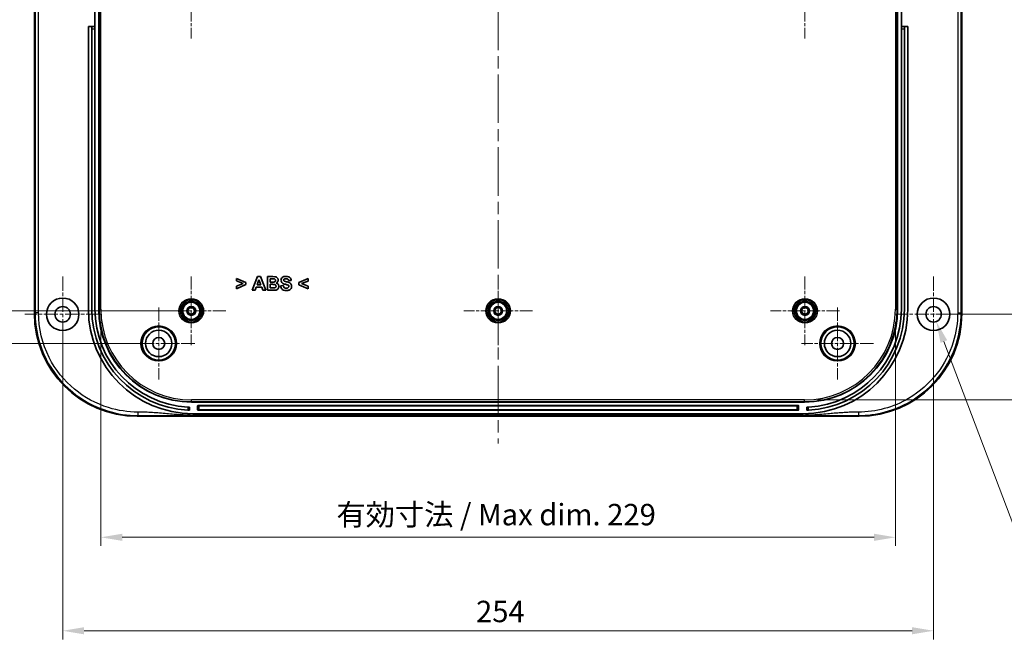
# Model space of a CAD drawing. Units: millimetres. Extents: x 36 to 5746, y 20 to 1004.
# Drawn here: x 4469 to 4756, y 544 to 724 of the extents above; entities that cross this region are included whole.
import ezdxf

# ---------------------------------------------------------------- set-up
doc = ezdxf.new("R2010")
doc.units = ezdxf.units.MM
doc.header["$LTSCALE"] = 2.5
doc.linetypes.add('CHAIN', pattern=[0.3543, 0.2362, -0.0295, 0.0591, -0.0295])
doc.layers.get('Defpoints').update_dxf_attribs({"lineweight": 25})
for name, color, linetype, lineweight in [('Center Mark (ISO)', 131, 'Continuous', 18), ('Centerline (ISO)', 131, 'Continuous', 18), ('Dimension (ISO)', 7, 'Continuous', 18), ('Visible (ISO)', 7, 'Continuous', 35), ('Visible Narrow (ISO)', 7, 'Continuous', 25)]:
    doc.layers.add(name, color=color, linetype=linetype, lineweight=lineweight)
doc.styles.add('Note Text (TK)', font='txt')
doc.dimstyles.new('Default - Method 1b (TK)', dxfattribs={"dimscale": 2.5, "dimtxt": 2.5, "dimasz": 2.5, "dimexe": 1, "dimexo": 1.5, "dimgap": 1, "dimtad": 1, "dimtoh": 1, "dimrnd": 1e-08, "dimdsep": 46, "dimtxsty": 'Note Text (TK)', "dimcen": 0.09, "dimdle": 5, "dimclrd": 100, "dimclre": 100, "dimclrt": 7, "dimadec": 1, "dimazin": 1, "dimtfac": 1, "dimtmove": 0, "dimatfit": 3, "dimfxl": 1, "dimtolj": 1, "dimlwd": -1, "dimlwe": -1, "dimarcsym": 0})

# ---------------------------------------------------------------- blocks, each defined once
blk = doc.blocks.new('*D78')
at = {"layer": 'Defpoints', "color": 0}
for p in [(4519.29, 728.94), (4438.13, 639.44), (4519.29, 639.44)]:
    blk.add_point(p, dxfattribs=at)
at = {"layer": 'Dimension (ISO)', "color": 100}
for p, q in [((4515.54, 728.94), (4435.63, 728.94)), ((4438.13, 722.69), (4438.13, 645.69)), ((4515.54, 639.44), (4435.63, 639.44))]:
    blk.add_line(p, q, dxfattribs=at)
for points in [[(4437.09, 722.69), (4439.17, 722.69), (4438.13, 728.94)], [(4437.09, 645.69), (4439.17, 645.69), (4438.13, 639.44)]]:
    blk.add_solid(points, dxfattribs=at)
at = {"layer": 'Dimension (ISO)', "color": 7, "insert": (4432.51, 676.89), "char_height": 6.25, "attachment_point": 4, "rotation": 90, "style": 'Note Text (TK)'}
blk.add_mtext('\\A1;89.5', dxfattribs=at)
blk = doc.blocks.new('*D79')
at = {"layer": 'Defpoints', "color": 0}
for p in [(4509.79, 827.94), (4404.98, 629.94), (4509.79, 629.94)]:
    blk.add_point(p, dxfattribs=at)
at = {"layer": 'Dimension (ISO)', "color": 100}
for p, q in [((4506.04, 827.94), (4402.48, 827.94)), ((4404.98, 821.69), (4404.98, 636.19)), ((4506.04, 629.94), (4402.48, 629.94))]:
    blk.add_line(p, q, dxfattribs=at)
for points in [[(4403.94, 821.69), (4406.02, 821.69), (4404.98, 827.94)], [(4403.94, 636.19), (4406.02, 636.19), (4404.98, 629.94)]]:
    blk.add_solid(points, dxfattribs=at)
at = {"layer": 'Dimension (ISO)', "color": 7, "insert": (4399.35, 722.81), "char_height": 6.25, "attachment_point": 4, "rotation": 90, "style": 'Note Text (TK)'}
blk.add_mtext('\\A1;198', dxfattribs=at)
blk = doc.blocks.new('*D83')
at = {"layer": 'Defpoints', "color": 0}
for p in [(4492.91, 639.94), (4724.67, 639.94), (4724.67, 573.36)]:
    blk.add_point(p, dxfattribs=at)
at = {"layer": 'Dimension (ISO)', "color": 100}
for p, q in [((4492.91, 636.19), (4492.91, 570.86)), ((4724.67, 636.19), (4724.67, 570.86)), ((4499.16, 573.36), (4718.42, 573.36))]:
    blk.add_line(p, q, dxfattribs=at)
for points in [[(4499.16, 574.4), (4499.16, 572.32), (4492.91, 573.36)], [(4718.42, 574.4), (4718.42, 572.32), (4724.67, 573.36)]]:
    blk.add_solid(points, dxfattribs=at)
at = {"layer": 'Dimension (ISO)', "color": 7, "insert": (4559.73, 579.98), "char_height": 6.25, "attachment_point": 4, "style": 'Note Text (TK)'}
blk.add_mtext('\\A1; 有効寸法 / Max dim. 229', dxfattribs=at)
blk = doc.blocks.new('*D84')
at = {"layer": 'Defpoints', "color": 0}
for p in [(4698.19, 844.42), (4698.19, 613.46), (4808.36, 613.46)]:
    blk.add_point(p, dxfattribs=at)
at = {"layer": 'Dimension (ISO)', "color": 100}
for p, q in [((4701.94, 844.42), (4810.86, 844.42)), ((4808.36, 838.17), (4808.36, 619.71)), ((4701.94, 613.46), (4810.86, 613.46))]:
    blk.add_line(p, q, dxfattribs=at)
for points in [[(4807.32, 838.17), (4809.41, 838.17), (4808.36, 844.42)], [(4807.32, 619.71), (4809.41, 619.71), (4808.36, 613.46)]]:
    blk.add_solid(points, dxfattribs=at)
at = {"layer": 'Dimension (ISO)', "color": 7, "insert": (4801.74, 679.85), "char_height": 6.25, "attachment_point": 4, "rotation": 90, "style": 'Note Text (TK)'}
blk.add_mtext('\\A1; 有効寸法 / Max dim. 228', dxfattribs=at)
blk = doc.blocks.new('*D85')
at = {"layer": 'Defpoints', "color": 0}
for p in [(4481.79, 638.44), (4735.79, 638.44), (4735.79, 546.08)]:
    blk.add_point(p, dxfattribs=at)
at = {"layer": 'Dimension (ISO)', "color": 100}
for p, q in [((4481.79, 634.69), (4481.79, 543.58)), ((4735.79, 634.69), (4735.79, 543.58)), ((4488.04, 546.08), (4729.54, 546.08))]:
    blk.add_line(p, q, dxfattribs=at)
for points in [[(4488.04, 547.13), (4488.04, 545.04), (4481.79, 546.08)], [(4729.54, 547.13), (4729.54, 545.04), (4735.79, 546.08)]]:
    blk.add_solid(points, dxfattribs=at)
at = {"layer": 'Dimension (ISO)', "color": 7, "insert": (4602.35, 551.71), "char_height": 6.25, "attachment_point": 4, "style": 'Note Text (TK)'}
blk.add_mtext('\\A1;254', dxfattribs=at)
blk = doc.blocks.new('*D86')
at = {"layer": 'Defpoints', "color": 0}
for p in [(4735.79, 819.44), (4735.79, 638.44), (4774.11, 638.44)]:
    blk.add_point(p, dxfattribs=at)
at = {"layer": 'Dimension (ISO)', "color": 100}
for p, q in [((4739.54, 819.44), (4776.61, 819.44)), ((4774.11, 813.19), (4774.11, 644.69)), ((4739.54, 638.44), (4776.61, 638.44))]:
    blk.add_line(p, q, dxfattribs=at)
for points in [[(4773.07, 813.19), (4775.15, 813.19), (4774.11, 819.44)], [(4773.07, 644.69), (4775.15, 644.69), (4774.11, 638.44)]]:
    blk.add_solid(points, dxfattribs=at)
at = {"layer": 'Dimension (ISO)', "color": 7, "insert": (4768.48, 723.45), "char_height": 6.25, "attachment_point": 4, "rotation": 90, "style": 'Note Text (TK)'}
blk.add_mtext('\\A1;181', dxfattribs=at)
blk = doc.blocks.new('*D88')
at = {"layer": 'Defpoints', "color": 0}
for p in [(4734.99, 640.54), (4736.59, 636.34)]:
    blk.add_point(p, dxfattribs=at)
at = {"layer": 'Dimension (ISO)', "color": 100}
for p, q in [((4735.57, 638.44), (4736.02, 638.44)), ((4735.79, 638.21), (4735.79, 638.66)), ((4760.54, 573.03), (4738.8, 630.49)), ((4856.05, 573.03), (4760.54, 573.03))]:
    blk.add_line(p, q, dxfattribs=at)
blk.add_solid([(4739.77, 630.86), (4737.82, 630.12), (4736.59, 636.34)], dxfattribs=at)
at = {"layer": 'Dimension (ISO)', "color": 7, "insert": (4787.9, 579.63), "char_height": 6.25, "attachment_point": 4, "style": 'Note Text (TK)'}
blk.add_mtext('\\A1; 4-M4用壁取付穴', dxfattribs=at)

msp = doc.modelspace()

# ---------------------------------------------------------------- linework, layer by layer
at = {"layer": 'Center Mark (ISO)', "linetype": 'CHAIN', "ltscale": 6.381405}
for p, q in [((4519.2906, 738.9898), (4519.2906, 718.8898)), ((4608.7906, 738.9898), (4608.7906, 718.8898)), ((4698.2906, 738.9898), (4698.2906, 718.8898)), ((4519.2906, 649.4898), (4519.2906, 629.3898)), ((4608.7906, 649.4898), (4608.7906, 629.3898)), ((4698.2906, 649.4898), (4698.2906, 629.3898)), ((4529.3406, 639.4398), (4509.2406, 639.4398)), ((4618.8406, 639.4398), (4598.7406, 639.4398)), ((4708.3406, 639.4398), (4688.2406, 639.4398))]:
    msp.add_line(p, q, dxfattribs=at)
at = {"layer": 'Center Mark (ISO)', "linetype": 'CHAIN', "ltscale": 6.984632}
for p, q in [((4481.7906, 649.4398), (4481.7906, 627.4398)), ((4735.7906, 649.4398), (4735.7906, 627.4398)), ((4492.7906, 638.4398), (4470.7906, 638.4398)), ((4746.7906, 638.4398), (4724.7906, 638.4398))]:
    msp.add_line(p, q, dxfattribs=at)
at = {"layer": 'Center Mark (ISO)', "linetype": 'CHAIN', "ltscale": 6.667144}
for p, q in [((4509.7906, 640.4398), (4509.7906, 619.4398)), ((4707.7906, 640.4398), (4707.7906, 619.4398)), ((4520.2906, 629.9398), (4499.2906, 629.9398)), ((4718.2906, 629.9398), (4697.2906, 629.9398))]:
    msp.add_line(p, q, dxfattribs=at)
at = {"layer": 'Centerline (ISO)', "linetype": 'CHAIN', "ltscale": 23.990969}
msp.add_line((4608.7906, 857.1898), (4608.7906, 600.6898), dxfattribs=at)
at = {"layer": 'Visible (ISO)'}
for p, q in [((4473.5406, 638.6676), (4473.5406, 819.212)), ((4744.0406, 819.212), (4744.0406, 638.6676)), ((4492.2906, 639.9398), (4492.2906, 817.9398)), ((4725.2906, 817.9398), (4725.2906, 639.9398)), ((4491.1906, 735.4398), (4491.1906, 722.4398)), ((4726.3906, 722.4398), (4726.3906, 735.4398)), ((4489.2906, 722.4398), (4490.2906, 722.4398)), ((4489.2906, 639.9398), (4489.2906, 722.4398)), ((4491.1906, 722.4398), (4490.2906, 722.4398)), ((4490.2906, 721.7398), (4490.2906, 722.4398)), ((4490.2906, 721.7398), (4490.2906, 639.9398)), ((4491.1906, 722.4398), (4491.1906, 721.7398)), ((4491.1906, 721.7398), (4491.1906, 639.9398)), ((4727.2906, 722.4398), (4726.3906, 722.4398)), ((4726.3906, 721.7398), (4726.3906, 722.4398)), ((4726.3906, 639.9398), (4726.3906, 721.7398)), ((4727.2906, 722.4398), (4727.2906, 721.7398)), ((4727.2906, 722.4398), (4728.2906, 722.4398)), ((4727.2906, 639.9398), (4727.2906, 721.7398)), ((4728.2906, 722.4398), (4728.2906, 639.9398)), ((4538.5965, 649.4413), (4537.0416, 645.4413)), ((4539.4562, 649.4413), (4538.5965, 649.4413)), ((4541.0538, 645.4413), (4539.4562, 649.4413)), ((4543.0873, 649.4413), (4541.4867, 649.4413)), ((4541.4867, 649.4413), (4541.4867, 645.4413)), ((4535.2306, 647.7462), (4532.4867, 648.9352)), ((4532.4867, 648.9352), (4532.4867, 648.1669)), ((4532.4867, 648.1669), (4534.4014, 647.42)), ((4534.4014, 647.42), (4532.4867, 646.6669)), ((4532.4867, 645.8956), (4535.2306, 647.0907)), ((4532.4867, 646.6669), (4532.4867, 645.8956)), ((4535.2306, 647.0907), (4535.2306, 647.7462)), ((4537.8983, 645.4413), (4538.2306, 646.3499)), ((4538.2306, 646.3499), (4539.8282, 646.3499)), ((4538.4745, 647.0267), (4539.0172, 648.5084)), ((4539.569, 647.0267), (4538.4745, 647.0267)), ((4539.0172, 648.5084), (4539.569, 647.0267)), ((4539.8282, 646.3499), (4540.1757, 645.4413)), ((4542.2946, 648.7767), (4542.7581, 648.7767)), ((4542.2946, 647.8529), (4542.2946, 648.7767)), ((4542.8251, 647.8529), (4542.2946, 647.8529)), ((4542.2946, 647.1883), (4542.9501, 647.1883)), ((4542.2946, 646.1181), (4542.2946, 647.1883)), ((4546.1026, 646.8224), (4545.316, 646.7462)), ((4547.6453, 648.2614), (4548.4532, 648.298)), ((4553.3953, 648.9352), (4550.6544, 647.7492)), ((4550.6544, 647.7492), (4550.6544, 647.0877)), ((4550.6544, 647.0877), (4553.3953, 645.8956)), ((4551.4867, 647.4261), (4553.3953, 648.1578)), ((4553.3953, 646.6669), (4551.4867, 647.4261)), ((4553.3953, 648.1578), (4553.3953, 648.9352)), ((4553.3953, 645.8956), (4553.3953, 646.6669)), ((4537.0416, 645.4413), (4537.8983, 645.4413)), ((4540.1757, 645.4413), (4541.0538, 645.4413)), ((4541.4867, 645.4413), (4542.8495, 645.4413)), ((4543.0446, 646.1181), (4542.2946, 646.1181)), ((4698.1906, 612.8398), (4519.3906, 612.8398)), ((4521.1406, 610.5398), (4521.1406, 611.7398)), ((4521.2406, 611.8398), (4696.3406, 611.8398)), ((4696.4406, 611.7398), (4696.4406, 610.5398)), ((4518.7906, 610.4567), (4518.7906, 611.3573)), ((4697.7906, 609.4398), (4519.7906, 609.4398)), ((4697.0092, 608.9398), (4520.572, 608.9398)), ((4696.3406, 610.4398), (4521.2406, 610.4398)), ((4698.7906, 611.3573), (4698.7906, 610.4567)), ((4714.0627, 608.6898), (4503.5184, 608.6898))]:
    msp.add_line(p, q, dxfattribs=at)
for centre, radius in [((4481.7906, 638.4398), 4.75), ((4481.7906, 638.4398), 2.25), ((4519.2906, 639.4398), 2.5), ((4519.2906, 639.4398), 1.3), ((4519.2906, 639.4398), 0.9984), ((4519.2906, 639.4398), 0.9686), ((4608.7906, 639.4398), 2.5), ((4608.7906, 639.4398), 1.3), ((4608.7906, 639.4398), 0.9984), ((4608.7906, 639.4398), 0.9686), ((4698.2906, 639.4398), 2.5), ((4698.2906, 639.4398), 1.3), ((4698.2906, 639.4398), 0.9984), ((4698.2906, 639.4398), 0.9686), ((4735.7906, 638.4398), 4.75), ((4735.7906, 638.4398), 2.25), ((4509.7906, 629.9398), 4.8548), ((4707.7906, 629.9398), 4.8548), ((4509.7906, 629.9398), 3.8495), ((4707.7906, 629.9398), 3.8495), ((4509.7906, 629.9398), 1.75), ((4707.7906, 629.9398), 1.75)]:
    msp.add_circle(centre, radius, dxfattribs=at)
for centre, radius, start, end in [((4519.7906, 639.9398), 30.5, 180, 270), ((4519.7906, 639.9398), 29.5, 180, 267.085398), ((4519.7906, 639.9398), 28.6, 180, 266.993597), ((4519.3906, 639.9398), 27.1, 180, 270), ((4697.7906, 639.9398), 30.5, 270, 0), ((4698.1906, 639.9398), 27.1, 270, 0), ((4697.7906, 639.9398), 29.5, 272.914602, 0), ((4697.7906, 639.9398), 28.6, 273.006403, 0), ((4521.2406, 611.7398), 0.1, 90, 180), ((4696.3406, 611.7398), 0.1, 0, 90), ((4521.2406, 610.5398), 0.1, 180, 270), ((4696.3406, 610.5398), 0.1, 270, 0)]:
    msp.add_arc(centre, radius, start, end, dxfattribs=at)
for centre, major_axis in [((4503.5628, 638.712), (-21.2446, -21.2446)), ((4714.0184, 638.712), (21.2446, -21.2446))]:
    msp.add_ellipse(centre, major_axis=major_axis, ratio=0.99852398, start_param=5.4985257, end_param=7.06784492, dxfattribs=at)
for points, knots in [([(4544.6453, 648.4352), (4544.6453, 648.5136), (4544.6368, 648.5914), (4544.5999, 648.7411), (4544.5727, 648.8112), (4544.5022, 648.94), (4544.4265, 649.0652), (4544.1982, 649.2567), (4544.0826, 649.3232), (4543.8283, 649.4026), (4543.635, 649.4413), (4543.0873, 649.4413)], [-1.24177138, -1.24177138, -1.24177138, -1.24177138, -0.9344615, -0.9344615, -0.63752304, -0.63752304, -0.35903964, -0.35903964, -0.16430657, -0.16430657, 0, 0, 0, 0]), ([(4546.9196, 649.5084), (4546.7726, 649.5084), (4546.6235, 649.4978), (4546.3525, 649.448), (4546.228, 649.4123), (4545.9832, 649.303), (4545.8671, 649.2284), (4545.6462, 649.0105), (4545.577, 648.881), (4545.485, 648.661), (4545.4593, 648.5293), (4545.4593, 648.3925)], [-0.145618462, -0.145618462, -0.145618462, -0.145618462, -0.119252184, -0.119252184, -0.096242007, -0.096242007, -0.07153934, -0.07153934, -0.041030215, -0.041030215, 0, 0, 0, 0]), ([(4548.4532, 648.298), (4548.4502, 648.3879), (4548.4399, 648.4774), (4548.4018, 648.6472), (4548.3755, 648.7269), (4548.2773, 648.9385), (4548.1896, 649.0557), (4548.004, 649.2253), (4547.8785, 649.3227), (4547.433, 649.4813), (4547.1692, 649.5084), (4546.9196, 649.5084)], [-0.352498404, -0.352498404, -0.352498404, -0.352498404, -0.293839028, -0.293839028, -0.238916938, -0.238916938, -0.141583427, -0.141583427, -0.074873527, -0.074873527, 0, 0, 0, 0]), ([(4542.7581, 648.7767), (4542.8983, 648.7767), (4543.0757, 648.7761), (4543.2941, 648.7723), (4543.399, 648.7697), (4543.4501, 648.7645)], [-0.0440777263, -0.0440777263, -0.0440777263, -0.0440777263, -0.0154293347, -0.0154293347, 0, 0, 0, 0]), ([(4543.4135, 647.8651), (4543.3664, 647.8601), (4543.2829, 647.8575), (4543.0891, 647.8535), (4542.9434, 647.8529), (4542.8251, 647.8529)], [-0.0575916287, -0.0575916287, -0.0575916287, -0.0575916287, -0.0354843004, -0.0354843004, 0, 0, 0, 0]), ([(4542.9501, 647.1883), (4543.1064, 647.1883), (4543.307, 647.1848), (4543.5937, 647.1549), (4543.6619, 647.1362), (4543.7784, 647.0832), (4543.8288, 647.05), (4543.9138, 646.9644), (4543.9465, 646.9145), (4543.997, 646.7902), (4544.0081, 646.7166), (4544.0081, 646.6425)], [-0.103317018, -0.103317018, -0.103317018, -0.103317018, -0.078676617, -0.078676617, -0.058485535, -0.058485535, -0.040230082, -0.040230082, -0.022226735, -0.022226735, 0, 0, 0, 0]), ([(4543.8587, 648.3224), (4543.8587, 648.2708), (4543.8524, 648.2191), (4543.8227, 648.1245), (4543.8013, 648.083), (4543.7365, 648.001), (4543.6913, 647.9642), (4543.5715, 647.8972), (4543.4929, 647.8756), (4543.4135, 647.8651)], [-0.0709940377, -0.0709940377, -0.0709940377, -0.0709940377, -0.0554555141, -0.0554555141, -0.0411635582, -0.0411635582, -0.024021654, -0.024021654, 0, 0, 0, 0]), ([(4543.4501, 648.7645), (4543.511, 648.7563), (4543.5723, 648.7414), (4543.6716, 648.6956), (4543.7113, 648.6693), (4543.7719, 648.6076), (4543.8027, 648.5678), (4543.8495, 648.4515), (4543.8587, 648.3869), (4543.8587, 648.3224)], [-0.0893910057, -0.0893910057, -0.0893910057, -0.0893910057, -0.0602994646, -0.0602994646, -0.0375800414, -0.0375800414, -0.0193540461, -0.0193540461, 0, 0, 0, 0]), ([(4544.0081, 646.6425), (4544.0081, 646.5874), (4544.0023, 646.5317), (4543.9749, 646.4307), (4543.9552, 646.3859), (4543.8869, 646.2862), (4543.8355, 646.2447), (4543.7364, 646.1801), (4543.6699, 646.1557), (4543.5995, 646.1425)], [-0.0560299477, -0.0560299477, -0.0560299477, -0.0560299477, -0.0451961191, -0.0451961191, -0.0354926597, -0.0354926597, -0.0214761526, -0.0214761526, 0, 0, 0, 0]), ([(4543.8251, 645.4688), (4543.9579, 645.4839), (4544.0888, 645.5155), (4544.3499, 645.6344), (4544.4433, 645.7132), (4544.6288, 645.8998), (4544.7032, 646.0371), (4544.8095, 646.2961), (4544.8404, 646.4465), (4544.8404, 646.6029)], [-0.120271086, -0.120271086, -0.120271086, -0.120271086, -0.103370378, -0.103370378, -0.083992399, -0.083992399, -0.046921211, -0.046921211, 0, 0, 0, 0]), ([(4544.0843, 647.5694), (4544.1933, 647.6194), (4544.291, 647.686), (4544.463, 647.8617), (4544.53, 647.9668), (4544.6225, 648.1883), (4544.6453, 648.3096), (4544.6453, 648.4352)], [-0.104684985, -0.104684985, -0.104684985, -0.104684985, -0.072006761, -0.072006761, -0.037693897, -0.037693897, 0, 0, 0, 0]), ([(4544.8404, 646.6029), (4544.8404, 646.6904), (4544.8311, 646.7773), (4544.7902, 646.9433), (4544.7601, 647.0205), (4544.6716, 647.1793), (4544.5989, 647.2796), (4544.366, 647.4639), (4544.2287, 647.5272), (4544.0843, 647.5694)], [-0.165378611, -0.165378611, -0.165378611, -0.165378611, -0.126322738, -0.126322738, -0.089071229, -0.089071229, -0.045144056, -0.045144056, 0, 0, 0, 0]), ([(4545.316, 646.7462), (4545.3399, 646.5429), (4545.3887, 646.3404), (4545.5475, 646.0046), (4545.6421, 645.8703), (4545.8547, 645.6713), (4545.9905, 645.5695), (4546.4412, 645.4016), (4546.7101, 645.3712), (4546.9684, 645.3712)], [-0.342476757, -0.342476757, -0.342476757, -0.342476757, -0.233090613, -0.233090613, -0.144055203, -0.144055203, -0.077501848, -0.077501848, 0, 0, 0, 0]), ([(4545.4593, 648.3925), (4545.4593, 648.3133), (4545.4671, 648.2347), (4545.5005, 648.0824), (4545.5252, 648.0104), (4545.6231, 647.8063), (4545.7164, 647.6904), (4545.8282, 647.5907)], [-0.091688743, -0.091688743, -0.091688743, -0.091688743, -0.0679250192, -0.0679250192, -0.0449334892, -0.0449334892, 0, 0, 0, 0]), ([(4545.8282, 647.5907), (4545.9255, 647.5036), (4546.0533, 647.4325), (4546.3607, 647.2988), (4546.5566, 647.2399), (4546.7398, 647.1944)], [-0.100329197, -0.100329197, -0.100329197, -0.100329197, -0.056625499, -0.056625499, 0, 0, 0, 0]), ([(4546.9745, 646.0541), (4546.8733, 646.0541), (4546.771, 646.0648), (4546.5837, 646.1175), (4546.5001, 646.1565), (4546.3653, 646.2573), (4546.2993, 646.3219), (4546.1689, 646.5431), (4546.1271, 646.684), (4546.1026, 646.8224)], [-0.167147862, -0.167147862, -0.167147862, -0.167147862, -0.120194575, -0.120194575, -0.07692391, -0.07692391, -0.042157987, -0.042157987, 0, 0, 0, 0]), ([(4546.2306, 648.4474), (4546.2306, 648.4757), (4546.2338, 648.5038), (4546.248, 648.5573), (4546.2583, 648.5819), (4546.2945, 648.6416), (4546.3243, 648.672), (4546.3587, 648.6974)], [-0.0294224077, -0.0294224077, -0.0294224077, -0.0294224077, -0.0209300796, -0.0209300796, -0.0128299621, -0.0128299621, 0, 0, 0, 0]), ([(4546.3495, 648.2035), (4546.3284, 648.222), (4546.3088, 648.2423), (4546.2764, 648.2856), (4546.2633, 648.3079), (4546.2379, 648.3688), (4546.2306, 648.4074), (4546.2306, 648.4474)], [-0.0282233336, -0.0282233336, -0.0282233336, -0.0282233336, -0.0197959691, -0.0197959691, -0.0119986558, -0.0119986558, 0, 0, 0, 0]), ([(4548.569, 646.606), (4548.569, 646.7346), (4548.5554, 646.8644), (4548.4848, 647.1151), (4548.4333, 647.2129), (4548.2895, 647.4184), (4548.1825, 647.5187), (4547.7529, 647.7906), (4547.3036, 647.8875), (4546.8765, 647.9883), (4546.6379, 648.0533), (4546.4309, 648.1494), (4546.3842, 648.175), (4546.3495, 648.2035)], [-0.152923344, -0.152923344, -0.152923344, -0.152923344, -0.139889214, -0.139889214, -0.12654124, -0.12654124, -0.106828023, -0.106828023, -0.059518829, -0.059518829, -0.013474206, -0.013474206, 0, 0, 0, 0]), ([(4546.3587, 648.6974), (4546.4297, 648.7488), (4546.5109, 648.7829), (4546.6973, 648.8313), (4546.8056, 648.8407), (4546.9105, 648.8407)], [-0.0577138636, -0.0577138636, -0.0577138636, -0.0577138636, -0.0314559878, -0.0314559878, 0, 0, 0, 0]), ([(4546.7398, 647.1944), (4546.8693, 647.1624), (4547.0245, 647.1233), (4547.2296, 647.0682), (4547.3269, 647.0412), (4547.3861, 647.0206)], [-0.0512810187, -0.0512810187, -0.0512810187, -0.0512810187, -0.0188027073, -0.0188027073, 0, 0, 0, 0]), ([(4546.9105, 648.8407), (4547.0231, 648.8407), (4547.1435, 648.8296), (4547.3106, 648.775), (4547.3678, 648.7474), (4547.471, 648.6678), (4547.5133, 648.6162), (4547.5983, 648.4679), (4547.6281, 648.3634), (4547.6453, 648.2614)], [-0.104006057, -0.104006057, -0.104006057, -0.104006057, -0.070130041, -0.070130041, -0.05120886, -0.05120886, -0.031017229, -0.031017229, 0, 0, 0, 0]), ([(4546.9684, 645.3712), (4547.1311, 645.3712), (4547.2974, 645.3819), (4547.5942, 645.4333), (4547.7299, 645.47), (4547.9923, 645.5842), (4548.1152, 645.6636), (4548.3571, 645.9026), (4548.4353, 646.0515), (4548.5392, 646.2999), (4548.569, 646.4499), (4548.569, 646.606)], [-0.160076659, -0.160076659, -0.160076659, -0.160076659, -0.131362708, -0.131362708, -0.106934153, -0.106934153, -0.080767854, -0.080767854, -0.046804675, -0.046804675, 0, 0, 0, 0]), ([(4547.7611, 646.606), (4547.7611, 646.5718), (4547.7576, 646.5379), (4547.7428, 646.4716), (4547.7318, 646.4399), (4547.686, 646.3438), (4547.6399, 646.2874), (4547.54, 646.1972), (4547.4742, 646.1486), (4547.2443, 646.068), (4547.1054, 646.0541), (4546.9745, 646.0541)], [-0.149540272, -0.149540272, -0.149540272, -0.149540272, -0.130917746, -0.130917746, -0.112549675, -0.112549675, -0.072934616, -0.072934616, -0.03925561, -0.03925561, 0, 0, 0, 0]), ([(4547.3861, 647.0206), (4547.4406, 647.0014), (4547.4966, 646.978), (4547.5868, 646.9277), (4547.6263, 646.9008), (4547.6959, 646.8313), (4547.7186, 646.792), (4547.7528, 646.7089), (4547.7611, 646.6579), (4547.7611, 646.606)], [-0.0492795866, -0.0492795866, -0.0492795866, -0.0492795866, -0.0367929011, -0.0367929011, -0.0269735347, -0.0269735347, -0.015583217, -0.015583217, 0, 0, 0, 0]), ([(4542.8495, 645.4413), (4543.0448, 645.4429), (4543.2821, 645.4457), (4543.5872, 645.4543), (4543.7374, 645.4596), (4543.8251, 645.4688)], [-0.0747276241, -0.0747276241, -0.0747276241, -0.0747276241, -0.0264696444, -0.0264696444, 0, 0, 0, 0]), ([(4543.5995, 646.1425), (4543.5546, 646.1331), (4543.4793, 646.1276), (4543.2908, 646.1193), (4543.1558, 646.1181), (4543.0446, 646.1181)], [-0.0561003899, -0.0561003899, -0.0561003899, -0.0561003899, -0.0333434365, -0.0333434365, 0, 0, 0, 0]), ([(4518.7906, 611.3573), (4518.7906, 611.3573), (4518.778, 611.3577), (4518.727, 611.3596), (4518.6885, 611.361), (4518.5997, 611.3646), (4518.5435, 611.3669), (4518.4203, 611.3726), (4518.3533, 611.3759), (4518.2906, 611.3792)], [0.1507818653, 0.1507818653, 0.1507818653, 0.1507818653, 0.16961911, 0.16961911, 0.1884563546, 0.1884563546, 0.2073071698, 0.2073071698, 0.2261579849, 0.2261579849, 0.2261579849, 0.2261579849]), ([(4518.2906, 610.478), (4518.3533, 610.4748), (4518.4203, 610.4716), (4518.5435, 610.4661), (4518.5998, 610.4638), (4518.6885, 610.4604), (4518.727, 610.459), (4518.778, 610.4572), (4518.7906, 610.4567), (4518.7906, 610.4567)], [-0.0753737855, -0.0753737855, -0.0753737855, -0.0753737855, -0.0565197094, -0.0565197094, -0.0376656332, -0.0376656332, -0.0188328166, -0.0188328166, 0, 0, 0, 0]), ([(4699.2906, 611.3792), (4699.2278, 611.3759), (4699.1608, 611.3726), (4699.0376, 611.3669), (4698.9814, 611.3646), (4698.8926, 611.361), (4698.8541, 611.3596), (4698.8031, 611.3577), (4698.7906, 611.3573), (4698.7906, 611.3573)], [0.0754057459, 0.0754057459, 0.0754057459, 0.0754057459, 0.0942610862, 0.0942610862, 0.1131164265, 0.1131164265, 0.1319491459, 0.1319491459, 0.1507818653, 0.1507818653, 0.1507818653, 0.1507818653]), ([(4698.7906, 610.4567), (4698.7906, 610.4567), (4698.8031, 610.4572), (4698.8541, 610.459), (4698.8926, 610.4604), (4698.9814, 610.4638), (4699.0376, 610.4661), (4699.1608, 610.4716), (4699.2278, 610.4748), (4699.2906, 610.478)], [0.1507754091, 0.1507754091, 0.1507754091, 0.1507754091, 0.1696082258, 0.1696082258, 0.1884410424, 0.1884410424, 0.2072951185, 0.2072951185, 0.2261491946, 0.2261491946, 0.2261491946, 0.2261491946])]:
    msp.add_open_spline(points, degree=3, knots=knots, dxfattribs=at)
at = {"layer": 'Visible Narrow (ISO)'}
for p, q in [((4492.4134, 817.9398), (4492.4134, 639.9398)), ((4492.9131, 639.9398), (4492.9131, 817.9398)), ((4724.668, 817.9398), (4724.668, 639.9398)), ((4725.1677, 639.9398), (4725.1677, 817.9398)), ((4490.2906, 721.7398), (4491.1906, 721.7398)), ((4726.3906, 721.7398), (4727.2906, 721.7398)), ((4473.7536, 638.8806), (4473.5406, 638.6676)), ((4492.2906, 639.9398), (4492.4134, 639.9398)), ((4492.4134, 639.9398), (4492.9131, 639.9398)), ((4724.668, 639.9398), (4725.1677, 639.9398)), ((4725.2906, 639.9398), (4725.1677, 639.9398)), ((4744.0406, 638.6676), (4743.8276, 638.8806)), ((4519.3906, 612.9626), (4519.3906, 613.4623)), ((4698.1906, 613.4623), (4519.3906, 613.4623)), ((4519.3906, 612.8398), (4519.3906, 612.9626)), ((4519.3906, 612.9626), (4698.1906, 612.9626)), ((4521.6406, 611.7363), (4521.6406, 611.8398)), ((4521.6406, 611.7363), (4695.9406, 611.7363)), ((4521.6406, 610.5363), (4521.6406, 611.7363)), ((4695.9406, 611.7363), (4695.9406, 611.8398)), ((4695.9406, 611.7363), (4695.9406, 610.5363)), ((4698.1906, 612.9626), (4698.1906, 613.4623)), ((4698.1906, 612.8398), (4698.1906, 612.9626)), ((4503.5184, 608.6898), (4503.7314, 608.9028)), ((4518.2906, 611.3792), (4518.2906, 610.478)), ((4521.6406, 610.4398), (4521.6406, 610.5363)), ((4695.9406, 610.5363), (4521.6406, 610.5363)), ((4695.9406, 610.4398), (4695.9406, 610.5363)), ((4699.2906, 610.478), (4699.2906, 611.3792)), ((4713.8497, 608.9028), (4714.0627, 608.6898))]:
    msp.add_line(p, q, dxfattribs=at)
for centre, radius in [((4519.2906, 639.4398), 3.5994), ((4519.2906, 639.4398), 3.2494), ((4519.2906, 639.4398), 3.2491), ((4519.2906, 639.4398), 2.8991), ((4519.2906, 639.4398), 2.8783), ((4519.2906, 639.4398), 2.5283), ((4608.7906, 639.4398), 3.5994), ((4608.7906, 639.4398), 3.2494), ((4608.7906, 639.4398), 3.2491), ((4608.7906, 639.4398), 2.8991), ((4608.7906, 639.4398), 2.8783), ((4608.7906, 639.4398), 2.5283), ((4698.2906, 639.4398), 3.5994), ((4698.2906, 639.4398), 3.2494), ((4698.2906, 639.4398), 3.2491), ((4698.2906, 639.4398), 2.8991), ((4698.2906, 639.4398), 2.8783), ((4698.2906, 639.4398), 2.5283), ((4509.7906, 629.9398), 5.1872), ((4509.7906, 629.9398), 4.8872), ((4707.7906, 629.9398), 5.1872), ((4707.7906, 629.9398), 4.8872)]:
    msp.add_circle(centre, radius, dxfattribs=at)
for centre, radius, start, end in [((4519.3906, 639.9398), 26.9772, 180, 270), ((4519.3906, 639.9398), 26.4775, 180, 270), ((4698.1906, 639.9398), 26.4775, 270, 0), ((4698.1906, 639.9398), 26.9772, 270, 0)]:
    msp.add_arc(centre, radius, start, end, dxfattribs=at)
for centre, major_axis, start_param, end_param in [((4521.6406, 611.7398), (0.5, 0), 3.14159265, 4.71238898), ((4695.9406, 611.7398), (0.5, 0), 4.71238898, 6.28318531), ((4521.6406, 610.5398), (-0.5, 0), 0, 1.57079633), ((4695.9406, 610.5398), (-0.5, 0), 1.57079633, 3.14159265)]:
    msp.add_ellipse(centre, major_axis=major_axis, ratio=0.0069799, start_param=start_param, end_param=end_param, dxfattribs=at)
for points, knots in [([(4473.7536, 818.9989), (4473.7536, 811.9802), (4473.7536, 804.9786), (4473.7536, 784.9594), (4473.7536, 771.9543), (4473.7536, 748.9455), (4473.7536, 738.942), (4473.7536, 713.9365), (4473.7536, 698.9351), (4473.7536, 673.9244), (4473.7536, 663.9305), (4473.7536, 648.9044), (4473.7536, 643.9011), (4473.7536, 638.8806)], [-24.25168915, -24.25168915, -24.25168915, -24.25168915, -22.14895579, -22.14895579, -18.24651809, -18.24651809, -15.24577923, -15.24577923, -10.74467107, -10.74467107, -7.7439326, -7.7439326, -6.2398693, -6.2398693, -6.2398693, -6.2398693]), ([(4474.7528, 638.8806), (4474.7528, 643.9011), (4474.7528, 648.9044), (4474.7528, 663.9305), (4474.7528, 673.9244), (4474.7528, 698.9351), (4474.7528, 713.9365), (4474.7528, 738.942), (4474.7528, 748.9455), (4474.7528, 771.9543), (4474.7528, 784.9594), (4474.7528, 804.9786), (4474.7528, 811.9802), (4474.7528, 818.9989)], [6.2398693, 6.2398693, 6.2398693, 6.2398693, 7.7439326, 7.7439326, 10.74467107, 10.74467107, 15.24577923, 15.24577923, 18.24651809, 18.24651809, 22.14895579, 22.14895579, 24.25168915, 24.25168915, 24.25168915, 24.25168915]), ([(4742.8283, 818.9989), (4742.8283, 813.9785), (4742.8283, 808.9751), (4742.8283, 793.9491), (4742.8283, 783.9552), (4742.8283, 758.9444), (4742.8283, 743.9431), (4742.8283, 718.9376), (4742.8283, 708.9341), (4742.8283, 685.9253), (4742.8283, 672.9202), (4742.8283, 652.901), (4742.8283, 645.8994), (4742.8283, 638.8806)], [6.2398693, 6.2398693, 6.2398693, 6.2398693, 7.7439326, 7.7439326, 10.74467107, 10.74467107, 15.24577923, 15.24577923, 18.24651809, 18.24651809, 22.14895579, 22.14895579, 24.25168915, 24.25168915, 24.25168915, 24.25168915]), ([(4743.8276, 638.8806), (4743.8276, 645.8994), (4743.8276, 652.901), (4743.8276, 672.9202), (4743.8276, 685.9253), (4743.8276, 708.9341), (4743.8276, 718.9376), (4743.8276, 743.9431), (4743.8276, 758.9444), (4743.8276, 783.9552), (4743.8276, 793.9491), (4743.8276, 808.9751), (4743.8276, 813.9785), (4743.8276, 818.9989)], [-24.25168915, -24.25168915, -24.25168915, -24.25168915, -22.14895579, -22.14895579, -18.24651809, -18.24651809, -15.24577923, -15.24577923, -10.74467107, -10.74467107, -7.7439326, -7.7439326, -6.2398693, -6.2398693, -6.2398693, -6.2398693]), ([(4473.7536, 638.8806), (4473.7538, 634.2084), (4474.8625, 629.5466), (4478.818, 621.7025), (4481.4371, 618.4172), (4487.6171, 613.2986), (4491.122, 611.4023), (4497.7253, 609.3572), (4500.7294, 608.903), (4503.7314, 608.9028)], [-6.2398693, -6.2398693, -6.2398693, -6.2398693, -4.88671886, -4.88671886, -3.69432247, -3.69432247, -2.56122714, -2.56122714, -1.69088096, -1.69088096, -1.69088096, -1.69088096]), ([(4503.7314, 609.9021), (4500.8293, 609.9021), (4497.9253, 610.341), (4491.5418, 612.3177), (4488.1537, 614.1508), (4482.1797, 619.0987), (4479.6479, 622.2745), (4475.8244, 629.8573), (4474.7528, 634.3639), (4474.7528, 638.8806)], [1.69088096, 1.69088096, 1.69088096, 1.69088096, 2.56122714, 2.56122714, 3.69432247, 3.69432247, 4.88671886, 4.88671886, 6.2398693, 6.2398693, 6.2398693, 6.2398693]), ([(4713.8497, 608.9028), (4716.4933, 608.9029), (4719.1392, 609.2547), (4724.256, 610.6404), (4726.7285, 611.6781), (4732.3449, 614.972), (4735.2876, 617.5705), (4739.7888, 623.4367), (4741.4404, 626.6304), (4743.3743, 632.881), (4743.8274, 635.8786), (4743.8276, 638.8806)], [-28.8006775, -28.8006775, -28.8006775, -28.8006775, -28.03425609, -28.03425609, -27.26413265, -27.26413265, -26.14734022, -26.14734022, -25.12113275, -25.12113275, -24.25168916, -24.25168916, -24.25168916, -24.25168916]), ([(4742.8283, 638.8806), (4742.8283, 635.9785), (4742.3904, 633.0808), (4740.5212, 627.0383), (4738.9247, 623.951), (4734.5736, 618.2802), (4731.729, 615.7684), (4726.2997, 612.5844), (4723.9095, 611.5813), (4718.9631, 610.242), (4716.4053, 609.9021), (4713.8497, 609.9021)], [24.25168916, 24.25168916, 24.25168916, 24.25168916, 25.12113275, 25.12113275, 26.14734022, 26.14734022, 27.26413265, 27.26413265, 28.03425609, 28.03425609, 28.8006775, 28.8006775, 28.8006775, 28.8006775]), ([(4520.572, 608.9398), (4519.1656, 608.9398), (4517.7608, 608.9999), (4514.961, 609.1804), (4513.5654, 609.3006), (4512.1702, 609.4209), (4510.7688, 609.5417), (4509.3671, 609.6626), (4506.5672, 609.8425), (4505.1687, 609.9021), (4503.7684, 609.9021), (4503.7561, 609.9021), (4503.7438, 609.9021), (4503.7314, 609.9021)], [0, 0, 0, 0, 0.42179598, 0.42179598, 0.84359196, 0.84359196, 0.84359196, 1.26723646, 1.26723646, 1.68718393, 1.68718393, 1.68718393, 1.69088096, 1.69088096, 1.69088096, 1.69088096]), ([(4503.7314, 608.9028), (4503.7438, 608.9028), (4503.7561, 608.9028), (4503.7684, 608.9028), (4505.1687, 608.9028), (4506.5672, 608.9051), (4509.3671, 608.912), (4510.7688, 608.9167), (4512.1702, 608.9213), (4513.5654, 608.9259), (4514.961, 608.9305), (4517.7608, 608.9375), (4519.1656, 608.9398), (4520.572, 608.9398)], [-1.69088096, -1.69088096, -1.69088096, -1.69088096, -1.68718393, -1.68718393, -1.68718393, -1.26723646, -1.26723646, -0.84359196, -0.84359196, -0.84359196, -0.42179598, -0.42179598, 0, 0, 0, 0]), ([(4713.8497, 609.9021), (4713.8374, 609.9021), (4713.8251, 609.9021), (4713.8127, 609.9021), (4713.793, 609.9021), (4713.7733, 609.9021), (4713.7279, 609.902), (4713.7023, 609.902), (4713.6433, 609.9018), (4713.61, 609.9017), (4713.5333, 609.9013), (4713.49, 609.901), (4713.3904, 609.9003), (4713.3341, 609.8998), (4713.2045, 609.8985), (4713.1313, 609.8975), (4712.963, 609.8951), (4712.8678, 609.8934), (4712.6526, 609.8892), (4712.5325, 609.8864), (4712.2546, 609.8792), (4712.0968, 609.8744), (4711.7844, 609.8638), (4711.6299, 609.8581), (4711.2493, 609.8425), (4711.0233, 609.8321), (4710.5996, 609.8107), (4710.4019, 609.8), (4709.8995, 609.771), (4709.595, 609.7517), (4708.9307, 609.7069), (4708.571, 609.6807), (4707.7445, 609.6175), (4707.2778, 609.5796), (4706.1958, 609.489), (4705.5806, 609.4354), (4704.1655, 609.3138), (4703.3655, 609.2461), (4701.6417, 609.1149), (4700.7176, 609.0535), (4698.8653, 608.966), (4697.9376, 608.9398), (4697.0092, 608.9398)], [28.8006775, 28.8006775, 28.8006775, 28.8006775, 28.80437454, 28.80437454, 28.80437454, 28.8102898, 28.8102898, 28.81797965, 28.81797965, 28.82797644, 28.82797644, 28.84097228, 28.84097228, 28.85786687, 28.85786687, 28.87982983, 28.87982983, 28.90838168, 28.90838168, 28.94442866, 28.94442866, 28.99182494, 28.99182494, 29.03824577, 29.03824577, 29.10619003, 29.10619003, 29.16567285, 29.16567285, 29.25742287, 29.25742287, 29.36590868, 29.36590868, 29.50687869, 29.50687869, 29.69286778, 29.69286778, 29.93465359, 29.93465359, 30.21310853, 30.21310853, 30.49155847, 30.49155847, 30.49155847, 30.49155847]), ([(4697.0092, 608.9398), (4697.9376, 608.9398), (4698.8653, 608.9388), (4700.7176, 608.9354), (4701.6417, 608.9331), (4703.3655, 608.928), (4704.1655, 608.9254), (4705.5806, 608.9207), (4706.1958, 608.9187), (4707.2778, 608.9152), (4707.7445, 608.9137), (4708.571, 608.9113), (4708.9307, 608.9103), (4709.595, 608.9086), (4709.8995, 608.9079), (4710.4019, 608.9067), (4710.5996, 608.9063), (4711.0233, 608.9055), (4711.2493, 608.9051), (4711.6299, 608.9045), (4711.7844, 608.9043), (4712.0968, 608.9039), (4712.2546, 608.9037), (4712.5325, 608.9034), (4712.6526, 608.9033), (4712.8678, 608.9031), (4712.963, 608.9031), (4713.1313, 608.903), (4713.2045, 608.903), (4713.3341, 608.9029), (4713.3904, 608.9029), (4713.49, 608.9029), (4713.5333, 608.9028), (4713.61, 608.9028), (4713.6433, 608.9028), (4713.7023, 608.9028), (4713.7279, 608.9028), (4713.7733, 608.9028), (4713.793, 608.9028), (4713.8127, 608.9028), (4713.8251, 608.9028), (4713.8374, 608.9028), (4713.8497, 608.9028)], [-30.49155847, -30.49155847, -30.49155847, -30.49155847, -30.21310853, -30.21310853, -29.93465359, -29.93465359, -29.69286778, -29.69286778, -29.50687869, -29.50687869, -29.36590868, -29.36590868, -29.25742287, -29.25742287, -29.16567285, -29.16567285, -29.10619003, -29.10619003, -29.03824577, -29.03824577, -28.99182494, -28.99182494, -28.94442866, -28.94442866, -28.90838168, -28.90838168, -28.87982983, -28.87982983, -28.85786687, -28.85786687, -28.84097228, -28.84097228, -28.82797644, -28.82797644, -28.81797965, -28.81797965, -28.8102898, -28.8102898, -28.80437454, -28.80437454, -28.80437454, -28.8006775, -28.8006775, -28.8006775, -28.8006775])]:
    msp.add_open_spline(points, degree=3, knots=knots, dxfattribs=at)
for points in [[(4474.7528, 638.8806), (4474.1848, 638.8806), (4473.7754, 638.8806), (4473.7536, 638.8806)], [(4742.8283, 638.8806), (4743.3964, 638.8806), (4743.8057, 638.8806), (4743.8276, 638.8806)], [(4503.7314, 609.9021), (4503.7314, 609.334), (4503.7314, 608.9246), (4503.7314, 608.9028)], [(4713.8497, 609.9021), (4713.8497, 609.334), (4713.8497, 608.9246), (4713.8497, 608.9028)]]:
    msp.add_rational_spline(points, [1, 0.813711222107, 0.813711222107, 1], degree=3, dxfattribs=at)

# ---------------------------------------------------------------- dimensions: what is measured, and where the dimension line sits
at = {"layer": 'Dimension (ISO)', "color": 100}
dim = msp.add_linear_dim(base=(4808.3639, 613.4623), p1=(4698.1906, 844.4173), p2=(4698.1906, 613.4623), angle=270, text=' 有効寸法 / Max dim. 228', dimstyle='Default - Method 1b (TK)', override={"dimtoh": 0, "dimdec": 2, "dimtp": 0, "dimtm": 0, "dimtdec": 2, "dimtofl": 0, "dimatfit": 1}, dxfattribs=at)
dim.commit()
dim.dimension.update_dxf_attribs({"geometry": '*D84', "text_midpoint": (4808.3639, 728.9398), "dimtype": 160})
for base, p1, p2, angle, picture, middle in [((4404.977, 629.9398), (4509.7906, 827.9398), (4509.7906, 629.9398), 90, '*D79', (4404.977, 728.9398)), ((4774.108, 638.4398), (4735.7906, 819.4398), (4735.7906, 638.4398), 90, '*D86', (4774.108, 728.9398)), ((4438.1331, 639.4398), (4519.2906, 728.9398), (4519.2906, 639.4398), 90, '*D78', (4438.1331, 684.1898)), ((4735.7906, 546.0844), (4481.7906, 638.4398), (4735.7906, 638.4398), 180, '*D85', (4608.7906, 546.0844))]:
    dim = msp.add_linear_dim(base=base, p1=p1, p2=p2, angle=angle, dimstyle='Default - Method 1b (TK)', override={"dimtoh": 0, "dimdec": 2, "dimtp": 0, "dimtm": 0, "dimtdec": 2, "dimtofl": 0, "dimatfit": 1}, dxfattribs=at)
    dim.commit()
    dim.dimension.update_dxf_attribs({"geometry": picture, "text_midpoint": middle, "dimtype": 160})
dim = msp.add_diameter_dim_2p(p1=(4734.9943, 640.5442), p2=(4736.5869, 636.3354), text=' 4-M4用壁取付穴', dimstyle='Default - Method 1b (TK)', override={"dimtih": 1, "dimdec": 2, "dimlfac": 1, "dimtp": 0, "dimtm": 0, "dimtdec": 2, "dimtofl": 0}, dxfattribs=at)
dim.commit()
dim.dimension.update_dxf_attribs({"geometry": '*D88', "text_midpoint": (4821.9765, 573.0277), "dimtype": 163})
dim = msp.add_linear_dim(base=(4724.668, 573.3602), p1=(4492.9131, 639.9398), p2=(4724.668, 639.9398), text=' 有効寸法 / Max dim. 229', dimstyle='Default - Method 1b (TK)', override={"dimtoh": 0, "dimdec": 2, "dimtp": 0, "dimtm": 0, "dimtdec": 2, "dimtofl": 0, "dimatfit": 1}, dxfattribs=at)
dim.commit()
dim.dimension.update_dxf_attribs({"geometry": '*D83', "text_midpoint": (4608.7906, 573.3602), "dimtype": 160})

doc.saveas('drawing.dxf')
